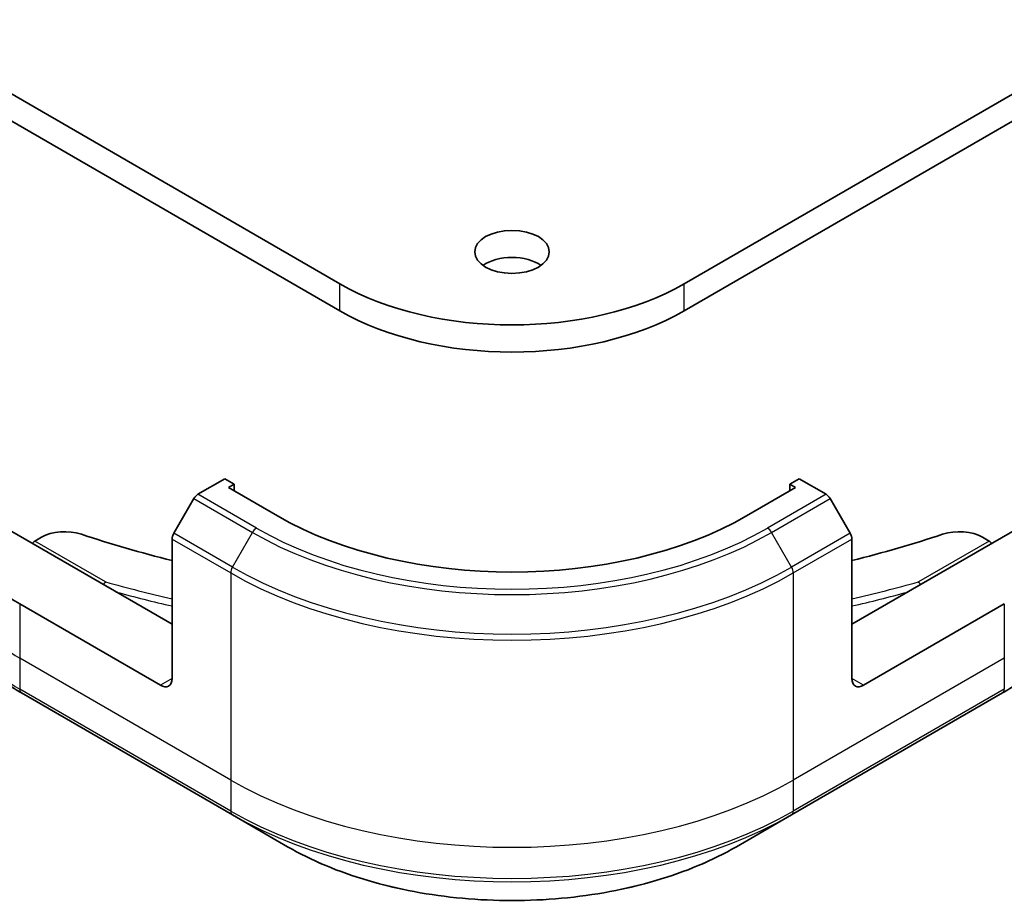
# Model space of a CAD drawing. Units: millimetres. Extents: x 65 to 7033, y 36 to 1300.
# Drawn here: x 1349 to 1409, y 274 to 327 of the extents above; entities that cross this region are included whole.
import ezdxf

# ---------------------------------------------------------------- set-up
doc = ezdxf.new("R2010")
doc.units = ezdxf.units.MM
doc.header["$LTSCALE"] = 4.5
doc.layers.add('Visible (ISO)', color=7, linetype='Continuous', lineweight=35)
doc.layers.add('Visible Narrow (ISO)', color=7, linetype='Continuous', lineweight=25)

msp = doc.modelspace()

# ---------------------------------------------------------------- linework, layer by layer
at = {"layer": 'Visible (ISO)'}
for p, q in [((1573.0621, 416.8881), (1389.2144, 310.7436)), ((1389.2144, 309.1106), (1573.0621, 415.2551)), ((1368.4254, 310.7436), (1219.933, 396.4757)), ((1334.358, 328.7794), (1368.4254, 309.1106)), ((1361.4958, 298.986), (1359.8745, 298.0499)), ((1362.0615, 298.6594), (1361.4958, 298.986)), ((1396.144, 298.986), (1395.5783, 298.6594)), ((1397.7654, 298.0499), (1396.144, 298.986)), ((1361.7079, 298.4553), (1362.0615, 298.6594)), ((1364.6778, 296.7406), (1361.7079, 298.4553)), ((1362.0615, 298.6594), (1362.0615, 298.2512)), ((1395.9319, 298.4553), (1392.9621, 296.7406)), ((1395.5783, 298.6594), (1395.5783, 298.2512)), ((1395.5783, 298.6594), (1395.9319, 298.4553)), ((1359.6245, 297.786), (1358.4174, 295.6953)), ((1399.2225, 295.6953), (1398.0154, 297.786)), ((1358.3138, 290.2087), (1347.4129, 296.5023)), ((1410.2269, 296.5023), (1399.326, 290.2087)), ((1350.0407, 295.2301), (1350.427, 295.4532)), ((1358.3138, 286.9427), (1358.3138, 295.3468)), ((1399.326, 286.9427), (1399.326, 295.3468)), ((1407.2128, 295.4532), (1407.5992, 295.2301)), ((1357.6067, 286.5344), (1349.1214, 291.4334)), ((1408.5184, 291.4334), (1400.0331, 286.5344)), ((1349.225, 286.0664), (1361.9529, 278.7179)), ((1395.6869, 278.7179), (1408.4148, 286.0664)), ((1361.9529, 278.7179), (1365.2813, 276.7963)), ((1392.3585, 276.7963), (1395.6869, 278.7179))]:
    msp.add_line(p, q, dxfattribs=at)
msp.add_ellipse((1378.8199, 312.6623), major_axis=(2.25, 0), ratio=0.5773503, dxfattribs=at)
for centre, major_axis, start_param, end_param in [((1378.8199, 311.0293), (-2.25, 0), 3.8212665, 5.6035115), ((1378.8199, 316.7448), (-14.7, 0), 0.7853982, 2.3561945), ((1378.8199, 315.1118), (14.7, 0), 3.9269908, 5.4977871), ((1359.8745, 297.6417), (-0.25, -0.433), 3.9269908, 4.712389), ((1397.7654, 297.6417), (-0.25, 0.433), 4.712389, 5.4977871), ((1354.7783, 294.6994), (-8, 0), 5.8821839, 7.0685835), ((1378.8199, 304.9056), (-20, 0), 0.7853982, 2.3561945), ((1351.8412, 294.6367), (2, 0), 1.0476533, 2.3561945), ((1405.7986, 294.6367), (2, 0), 0.7853982, 2.0939393), ((1350.0407, 294.9852), (-0.15, -0.2598), 3.9269908, 4.712389), ((1378.8199, 321.6438), (52, 0), 4.189246, 4.3070307), ((1358.6674, 295.5509), (-0.25, -0.433), 4.712389, 5.4977871), ((1398.9725, 295.5509), (-0.25, 0.433), 3.9269908, 4.712389), ((1378.8199, 321.6438), (52, 0), 5.1177472, 5.235532), ((1407.5992, 294.9852), (-0.15, 0.2598), 4.712389, 5.4977871), ((1357.6067, 287.3509), (0.5, -0.866), 5.4977871, 7.0685835), ((1400.0331, 287.3509), (-0.5, -0.866), 5.4977871, 7.0685835)]:
    msp.add_ellipse(centre, major_axis=major_axis, ratio=0.5773503, start_param=start_param, end_param=end_param, dxfattribs=at)
for points, knots in [([(1354.1818, 292.5943), (1354.1974, 292.6286), (1354.2159, 292.6609), (1354.258, 292.7203), (1354.2816, 292.7463), (1354.3059, 292.7663), (1354.3064, 292.7666), (1354.3069, 292.767)], [-0.023653756, -0.023653756, -0.023653756, -0.023653756, -0.012300484, -0.012300484, 0, 0, 0.000249164, 0.000249164, 0.000249164, 0.000249164]), ([(1403.333, 292.767), (1403.3335, 292.7666), (1403.3339, 292.7663), (1403.3583, 292.7463), (1403.3818, 292.7203), (1403.424, 292.6609), (1403.4424, 292.6286), (1403.458, 292.5943)], [-0.047584414, -0.047584414, -0.047584414, -0.047584414, -0.047335391, -0.047335391, -0.035041914, -0.035041914, -0.02369511, -0.02369511, -0.02369511, -0.02369511]), ([(1349.225, 286.0664), (1348.9277, 286.2381), (1348.6514, 286.4245), (1348.1478, 286.8247), (1347.9204, 287.0385), (1347.5213, 287.4907), (1347.3496, 287.7292), (1347.0696, 288.2268), (1346.9613, 288.486), (1346.8156, 289.0172), (1346.7783, 289.2892), (1346.7783, 289.5613)], [3.14159265, 3.14159265, 3.14159265, 3.14159265, 3.29867229, 3.29867229, 3.45575192, 3.45575192, 3.61283155, 3.61283155, 3.76991118, 3.76991118, 3.92699082, 3.92699082, 3.92699082, 3.92699082]), ([(1410.8615, 289.5613), (1410.8615, 289.2892), (1410.8243, 289.0172), (1410.6785, 288.486), (1410.5702, 288.2268), (1410.2902, 287.7292), (1410.1185, 287.4907), (1409.7195, 287.0385), (1409.4921, 286.8247), (1408.9884, 286.4245), (1408.7122, 286.2381), (1408.4148, 286.0664)], [0.78539816, 0.78539816, 0.78539816, 0.78539816, 0.9424778, 0.9424778, 1.09955743, 1.09955743, 1.25663706, 1.25663706, 1.41371669, 1.41371669, 1.57079633, 1.57079633, 1.57079633, 1.57079633]), ([(1365.2813, 276.7963), (1366.7122, 275.9702), (1368.3599, 275.28), (1371.9341, 274.2285), (1373.8602, 273.8676), (1377.8089, 273.5065), (1379.8309, 273.5065), (1383.7797, 273.8676), (1385.7057, 274.2285), (1389.2799, 275.28), (1390.9277, 275.9702), (1392.3585, 276.7963)], [3.1415927, 3.1415927, 3.1415927, 3.1415927, 3.4557519, 3.4557519, 3.7699112, 3.7699112, 4.0840704, 4.0840704, 4.3982297, 4.3982297, 4.712389, 4.712389, 4.712389, 4.712389])]:
    msp.add_open_spline(points, degree=3, knots=knots, dxfattribs=at)
at = {"layer": 'Visible Narrow (ISO)'}
for p, q in [((1368.4254, 309.1106), (1368.4254, 310.7436)), ((1389.2144, 309.1106), (1389.2144, 310.7436)), ((1359.6245, 297.786), (1363.16, 295.7448)), ((1363.41, 296.0087), (1359.8745, 298.0499)), ((1397.7654, 298.0499), (1394.2298, 296.0087)), ((1394.4798, 295.7448), (1398.0154, 297.786)), ((1354.3069, 292.767), (1350.0407, 295.2301)), ((1358.3138, 295.3468), (1361.8494, 293.3056)), ((1361.9529, 293.654), (1358.4174, 295.6953)), ((1361.9529, 293.654), (1363.16, 295.7448)), ((1395.6869, 293.654), (1394.4798, 295.7448)), ((1399.2225, 295.6953), (1395.6869, 293.654)), ((1395.7905, 293.3056), (1399.326, 295.3468)), ((1407.5992, 295.2301), (1403.333, 292.767)), ((1361.8494, 293.3056), (1361.8494, 280.819)), ((1395.7905, 293.3056), (1395.7905, 280.819)), ((1349.1214, 291.4334), (1349.1214, 288.1674)), ((1408.5184, 291.4334), (1408.5184, 288.1674)), ((1361.8494, 280.819), (1349.1214, 288.1674)), ((1349.1214, 288.1674), (1349.1214, 286.2953)), ((1408.5184, 288.1674), (1395.7905, 280.819)), ((1408.5184, 288.1674), (1408.5184, 286.2953)), ((1358.3138, 286.9427), (1357.6067, 286.5344)), ((1400.0331, 286.5344), (1399.326, 286.9427)), ((1361.8494, 278.9468), (1349.1214, 286.2953)), ((1408.5184, 286.2953), (1395.7905, 278.9468)), ((1361.8494, 280.819), (1361.8494, 278.9468)), ((1395.7905, 280.819), (1395.7905, 278.9468))]:
    msp.add_line(p, q, dxfattribs=at)
for centre, major_axis, start_param, end_param in [((1363.41, 295.6004), (-0.25, -0.433), 3.9269908, 4.712389), ((1378.8199, 304.9056), (-21.7929, 0), 0.7853982, 2.3561945), ((1394.2298, 295.6004), (0.25, -0.433), 1.5707963, 2.3561945), ((1378.8199, 304.786), (22.1464, 0), 3.9269908, 5.4977871), ((1362.2029, 293.5097), (0.25, 0.433), 1.5707963, 2.3561945), ((1378.8199, 303.3922), (-23.8536, 0), 0.7853982, 2.3561945), ((1395.4369, 293.5097), (-0.25, 0.433), 3.9269908, 4.712389), ((1378.8199, 303.1035), (24, 0), 3.9269908, 5.4977871), ((1378.8199, 321.6438), (-55.7, 0), 1.1150966, 1.1937751), ((1378.8199, 321.6438), (-55.7, 0), 1.9478175, 2.0264961), ((1378.8199, 321.3988), (56, 0), 4.2720027, 4.3374881), ((1378.8199, 321.3988), (56, 0), 5.0872899, 5.1527752), ((1354.7783, 291.4334), (-8, 0), 0, 0.7853982), ((1354.7783, 289.5613), (-8, 0), 0, 0.7853982), ((1349.475, 286.4994), (-0.25, -0.433), 5.4977871, 6.2831853), ((1408.1648, 286.4994), (0.25, -0.433), 0, 0.7853982), ((1378.8199, 290.6169), (-24, 0), 0.7853982, 2.3561945), ((1378.8199, 288.7448), (-24, 0), 0.7853982, 2.3561945), ((1362.2029, 279.1509), (-0.25, -0.433), 5.4977871, 6.2831853), ((1378.8199, 288.4561), (23.8536, 0), 3.9269908, 5.4977871), ((1395.4369, 279.1509), (0.25, -0.433), 0, 0.7853982), ((1378.8199, 284.6128), (-19.1464, 0), 0.7853982, 2.3561945)]:
    msp.add_ellipse(centre, major_axis=major_axis, ratio=0.5773503, start_param=start_param, end_param=end_param, dxfattribs=at)

doc.saveas('drawing.dxf')
